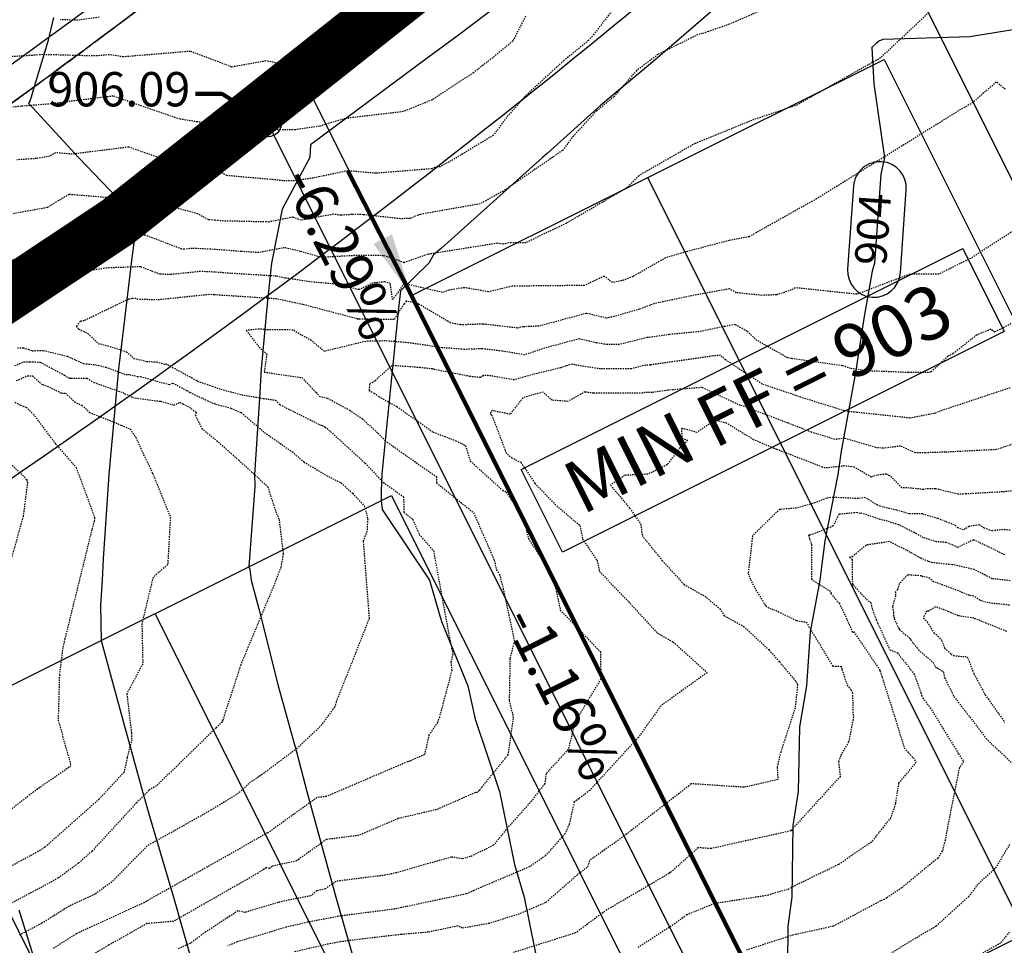
# Model space of a CAD drawing. Units: feet. Extents: x 2038953 to 2042521, y 13707829 to 13710173.
# Drawn here: x 2040155 to 2040248, y 13709217 to 13709305 of the extents above; entities that cross this region are included whole.
import ezdxf

# ---------------------------------------------------------------- set-up
doc = ezdxf.new("R2010")
doc.units = ezdxf.units.FT
doc.header["$MEASUREMENT"] = 0
for name, pattern in [('HIDDEN2', [0.1875, 0.125, -0.0625]), ('MP1383100$0$CENTER4', [0.5625, 0.375, -0.0625, 0.0625, -0.0625]), ('MP1383100$0$DASHED2', [0.375, 0.25, -0.125]), ('MP1383100$0$HIDDEN2', [0.1875, 0.125, -0.0625]), ('MP1383100$0$PHANTOM2', [1.25, 0.625, -0.125, 0.125, -0.125, 0.125, -0.125])]:
    doc.linetypes.add(name, pattern=pattern)
for name, color, linetype in [('C-ANNO-LEGEND', 51, 'Continuous'), ('CE-TOPO-ANNO-SPOT', 21, 'Continuous'), ('CE-TOPO-MAJR', 37, 'HIDDEN2'), ('CE-TOPO-MINR', 39, 'HIDDEN2'), ('CP-TOPO-ANNO-CONT', 51, 'Continuous'), ('CP-TOPO-ANNO-SLOP', 51, 'Continuous'), ('CP-TOPO-MAJR', 3, 'Continuous'), ('CP-TOPO-MINR', 2, 'Continuous'), ('MP1383100$0$CF-PROP-LOT-LINE-ENTRADA', 1, 'Continuous'), ('MP1383100$0$CF-PROP-PHASE-PULTE', 240, 'MP1383100$0$PHANTOM2'), ('MP1383100$0$CF-ROAD-CURB FACE', 2, 'Continuous'), ('MP1383100$0$CP-BNDY-LINE-U1A', 4, 'MP1383100$0$PHANTOM2'), ('MP1383100$0$CP-BNDY-LINE-U3B', 4, 'MP1383100$0$PHANTOM2'), ('MP1383100$0$CP-ESMT-UTIL U3B', 252, 'MP1383100$0$HIDDEN2'), ('MP1383100$0$CP-ESMT-UTIL U9A', 2, 'MP1383100$0$HIDDEN2'), ('MP1383100$0$CP-PROP-LOT LINE U3B', 1, 'Continuous'), ('MP1383100$0$CP-PVMT MARK', 254, 'Continuous'), ('MP1383100$0$CP-ROAD-CNTR-STEVENS CIR', 1, 'MP1383100$0$CENTER4'), ('MP1383100$0$CP-ROAD-ROW-STEVENS CIR', 3, 'Continuous'), ('MP1383100$0$CP-SIDEWALK', 251, 'Continuous')]:
    doc.layers.add(name, color=color, linetype=linetype)
doc.layers.add('C-ANNO-NPLT', color=202, linetype='Continuous', plot=False)
doc.layers.add('MP1383100$0$CP-PROP-LOT PAD 50 U3B', color=242, linetype='Continuous', plot=False)
doc.layers.add('MP1383100$0$CP-HOUS-PAD', color=150, linetype='Continuous', transparency=0.5)
doc.styles.add('A_PD-DIMS', font='simplex.shx')
doc.styles.add('PD-BOLD', font='sanss___.ttf')
doc.styles.add('SIMPLEX', font='simplex.shx')
doc.dimstyles.new('pd_anot_PD-080', dxfattribs={"dimtxt": 0.08, "dimasz": 0.1, "dimexe": 0.08, "dimexo": 0.08, "dimgap": 0.02, "dimtad": 0, "dimtih": 1, "dimtoh": 1, "dimrnd": 0.01, "dimzin": 0, "dimdsep": 46, "dimtxsty": 'A_PD-DIMS', "dimcen": 0.08, "dimclrt": 256, "dimaunit": 1, "dimadec": 4, "dimazin": 0, "dimtfac": 1, "dimtofl": 0, "dimtmove": 0, "dimatfit": 3, "dimfxl": 1, "dimtolj": 1, "dimtzin": 0, "dimarcsym": 0})

# ---------------------------------------------------------------- blocks, each defined once
blk = doc.blocks.new('*U20')
blk.add_lwpolyline([(-82.428, -15.184), (-76.407, 34.452), (3.011, 24.818), (-3.011, -24.818)], close=True)
at = {"layer": 'Defpoints', "color": 251}
blk.add_lwpolyline([(0, 0), (-79.418, 9.634)], dxfattribs=at)

msp = doc.modelspace()

# ---------------------------------------------------------------- linework, layer by layer
at = {"layer": 'C-ANNO-NPLT'}
msp.add_lwpolyline([(2040182.302, 13709298.775), (2040242.039, 13709179.246)], dxfattribs=at)
at = {"layer": 'C-ANNO-NPLT', "color": 202, "linetype": 'Continuous', "lineweight": -3}
msp.add_circle((2040178.821, 13709294.858, 906.088), 1.25, dxfattribs=at)
at = {"layer": 'CE-TOPO-MAJR', "color": 37, "linetype": 'HIDDEN2', "lineweight": -3}
for points, elevation in [([(2040215.467, 13709310.825), (2040209.657, 13709303.299), (2040209.159, 13709302.722), (2040206.804, 13709300.806), (2040203.174, 13709297.462), (2040201.383, 13709295.419), (2040200.161, 13709293.749), (2040196.504, 13709291.535), (2040195.118, 13709290.769), (2040194.602, 13709290.678), (2040194.333, 13709290.57), (2040189.022, 13709290.141), (2040186.364, 13709290.38), (2040183.097, 13709289.692), (2040181.31, 13709289.437), (2040180.216, 13709289.432), (2040179.26, 13709289.541), (2040174.915, 13709289.925), (2040174.255, 13709290.245), (2040171.707, 13709290.668), (2040168.925, 13709291.472), (2040165.629, 13709292.617), (2040160.283, 13709291.957), (2040158.697, 13709292.089), (2040158.152, 13709291.758), (2040156.896, 13709291.536), (2040155.033, 13709291.416)], 905), ([(2040251.138, 13709276.912), (2040247.579, 13709275.108), (2040247.203, 13709275.382), (2040245.881, 13709274.832), (2040243.636, 13709273.066), (2040243.149, 13709272.823), (2040241.543, 13709271.309), (2040239.431, 13709271.287), (2040235.443, 13709271.452), (2040233.972, 13709271.671), (2040233.172, 13709271.929), (2040228.333, 13709272.618), (2040228.009, 13709272.674), (2040225.073, 13709274.329), (2040224.152, 13709275.204), (2040223.01, 13709275.835), (2040222.045, 13709275.659), (2040219.608, 13709275.147), (2040216.802, 13709274.884), (2040214.827, 13709274.6), (2040214.683, 13709274.598), (2040212.085, 13709273.938), (2040210.906, 13709273.932), (2040209.929, 13709274.085), (2040208.275, 13709274.478), (2040205.003, 13709273.597), (2040203.104, 13709272.958), (2040200.981, 13709273.314), (2040199.053, 13709273.534), (2040197.379, 13709273.475), (2040195.296, 13709273.636), (2040192.135, 13709274.098), (2040191.677, 13709274.146), (2040189.905, 13709274.278), (2040188.067, 13709274.238), (2040184.152, 13709273.291), (2040182.915, 13709274.305), (2040181.183, 13709275.297), (2040180.442, 13709275.333), (2040178.672, 13709275.329), (2040177.962, 13709275.405), (2040176.753, 13709275.27), (2040177.97, 13709273.688), (2040178.694, 13709273.038), (2040178.455, 13709271.331), (2040182.035, 13709270.801), (2040183.364, 13709269.398), (2040183.666, 13709269.057), (2040184.481, 13709268.844), (2040186.535, 13709267.727), (2040187.747, 13709266.899), (2040189.21, 13709265.566), (2040189.9, 13709264.828), (2040194.755, 13709261.418), (2040194.771, 13709260.844), (2040198.272, 13709258.019), (2040200.218, 13709253.532), (2040200.441, 13709252.617), (2040200.718, 13709252.189), (2040201.075, 13709250.803), (2040202.134, 13709245.876), (2040201.714, 13709244.231), (2040201.644, 13709240.25), (2040201.842, 13709239.355), (2040201.977, 13709238.953), (2040202.008, 13709238.543), (2040201.522, 13709235.103), (2040199.071, 13709232.078), (2040198.884, 13709231.836), (2040198.792, 13709231.732), (2040198.651, 13709231.556), (2040198.443, 13709231.543), (2040194.76, 13709229.919), (2040191.145, 13709229.083), (2040187.412, 13709227.485), (2040184.341, 13709227.098), (2040181.524, 13709225.073), (2040179.217, 13709224.573), (2040178.962, 13709224.362), (2040178.665, 13709224.433), (2040177.871, 13709223.915), (2040169.884, 13709219.353), (2040167.356, 13709219.135), (2040163.734, 13709217.09), (2040161.543, 13709215.797)], 900), ([(2040154.847, 13709268.49), (2040155.38, 13709268.201), (2040155.924, 13709268.002), (2040156.587, 13709267.366), (2040158.706, 13709264.556), (2040160.653, 13709262.297), (2040162.408, 13709257.562), (2040162.364, 13709257.216), (2040162.145, 13709256.44), (2040159.587, 13709246.073), (2040159.393, 13709245.243), (2040159.07, 13709242.699), (2040158.955, 13709238.401), (2040160.167, 13709234.058), (2040156.621, 13709231.603), (2040153.073, 13709228.829)], 905), ([(2040248.534, 13709254.037), (2040245.723, 13709255.408), (2040245.576, 13709255.444), (2040244.092, 13709254.741), (2040243.007, 13709255.21), (2040242.094, 13709255.266), (2040240.836, 13709255.658), (2040239.966, 13709256.137), (2040238.507, 13709256.886), (2040237.221, 13709257.272), (2040236.763, 13709257.377), (2040234.988, 13709257.983), (2040234.846, 13709257.941), (2040234.561, 13709258.032), (2040232.813, 13709257.867), (2040232.313, 13709256.769), (2040230.407, 13709255.99), (2040230.087, 13709255.9), (2040229.955, 13709255.89), (2040230.073, 13709255.524), (2040230.259, 13709254.98), (2040230.252, 13709251.725), (2040231.94, 13709250.647), (2040232.081, 13709250.516), (2040232.082, 13709250.364), (2040232.502, 13709249.859), (2040232.868, 13709249.467), (2040233.062, 13709249.071), (2040233.439, 13709248.283), (2040234.113, 13709246.761), (2040234.254, 13709246.757), (2040236.707, 13709243.137), (2040236.703, 13709243.05), (2040236.746, 13709243.037), (2040236.93, 13709242.464), (2040238.091, 13709238.795), (2040239.021, 13709235.764), (2040239.444, 13709235.296), (2040239.867, 13709234.827), (2040240.155, 13709234.413), (2040238.494, 13709232.419), (2040238.178, 13709230.466), (2040237.748, 13709229.165), (2040235.916, 13709226.84), (2040232.795, 13709224.72), (2040228.732, 13709222.752), (2040227.96, 13709222.338), (2040227.291, 13709222.19), (2040226.145, 13709221.82), (2040221.032, 13709221.021), (2040218.456, 13709219.966), (2040217.343, 13709219.155), (2040213.835, 13709216.871)], 895)]:
    msp.add_lwpolyline(points, dxfattribs=dict(at, elevation=elevation))
at = {"layer": 'CE-TOPO-MINR', "color": 39, "linetype": 'HIDDEN2', "lineweight": -3}
for points, elevation in [([(2040190.637, 13709308.818), (2040186.369, 13709304.34), (2040183.259, 13709301.661), (2040181.74, 13709300.198), (2040178.615, 13709300.772), (2040175.381, 13709300.2), (2040171.47, 13709301.684), (2040165.149, 13709301.159), (2040163.798, 13709301.36), (2040162.417, 13709301.243), (2040157.492, 13709301.376), (2040156.488, 13709301.299), (2040153.77, 13709301.132)], 907), ([(2040229.751, 13709307.395), (2040222.485, 13709304.251), (2040220.51, 13709303.559), (2040219.913, 13709303.359), (2040219.487, 13709303.254), (2040215.719, 13709301.389), (2040213.692, 13709299.863), (2040211.571, 13709297.403), (2040209.899, 13709296.044), (2040207.717, 13709293.667), (2040206.687, 13709292.294), (2040201.056, 13709288.45), (2040198.894, 13709287.255), (2040193.219, 13709286.255), (2040192.239, 13709285.862), (2040191.336, 13709285.842), (2040187.816, 13709286.227), (2040186.754, 13709286.239), (2040185.716, 13709286.179), (2040185.006, 13709286.266), (2040181.941, 13709285.706), (2040181.172, 13709285.988), (2040178.882, 13709285.532), (2040174.59, 13709285.628), (2040173.801, 13709285.698), (2040173.193, 13709285.745), (2040172.16, 13709286.304), (2040169.841, 13709286.95), (2040167.795, 13709287.541), (2040167.094, 13709287.785), (2040165.958, 13709287.644), (2040159.965, 13709288.142), (2040157.907, 13709286.89), (2040154.229, 13709286.24)], 904), ([(2040243.005, 13709306.906), (2040236.779, 13709301.064), (2040228.863, 13709296.605), (2040227.151, 13709296.004), (2040224.6, 13709295.15), (2040221.202, 13709293.754), (2040219.242, 13709292.971), (2040213.894, 13709289.908), (2040212.785, 13709288.77), (2040207.039, 13709285.405), (2040203.221, 13709283.575), (2040201.601, 13709283.559), (2040201.071, 13709283.433), (2040200.529, 13709283.526), (2040193.919, 13709282.468), (2040191.689, 13709281.683), (2040190.746, 13709282.027), (2040190.13, 13709282.23), (2040189.753, 13709282.346), (2040187.251, 13709282.373), (2040184.18, 13709282.198), (2040183.536, 13709282.276), (2040181.88, 13709282.756), (2040180.368, 13709283.101), (2040177.96, 13709282.639), (2040176.307, 13709282.739), (2040173.839, 13709282.931), (2040171.625, 13709283.037), (2040170.912, 13709282.963), (2040170.648, 13709282.971), (2040167.178, 13709284.29), (2040162.099, 13709284.123), (2040161.233, 13709284.195), (2040160.498, 13709283.748), (2040158.083, 13709282.527), (2040157.777, 13709282.809), (2040153.405, 13709281.56)], 903), ([(2040203.18, 13709304.997), (2040201.981, 13709302.648), (2040200.08, 13709301.085), (2040198.257, 13709299.663), (2040194.34, 13709297.088), (2040191.614, 13709295.978), (2040186.148, 13709295.334), (2040183.704, 13709294.598), (2040181.392, 13709294.268), (2040179.027, 13709294.257), (2040177.825, 13709294.512), (2040177.216, 13709294.694), (2040175.74, 13709294.541), (2040172.153, 13709295), (2040170.499, 13709295.275), (2040170.055, 13709295.403), (2040164.163, 13709297.448), (2040163.666, 13709297.387), (2040158.069, 13709296.696), (2040155.462, 13709296.485), (2040153.552, 13709296.317)], 906), ([(2040162.826, 13709304.903), (2040160.812, 13709304.625), (2040159.191, 13709304.681)], 908), ([(2040248.599, 13709298.106), (2040247.743, 13709298.769), (2040246.046, 13709297.322), (2040245.532, 13709296.84), (2040244.555, 13709296.29), (2040230.731, 13709287.723), (2040226.992, 13709285.637), (2040224.354, 13709284.138), (2040222.461, 13709283.786), (2040218.383, 13709282.708), (2040216.43, 13709282.144), (2040213.365, 13709280.373), (2040212.457, 13709280.027), (2040212.299, 13709279.982), (2040211.417, 13709279.8), (2040210.62, 13709280.412), (2040208.773, 13709279.527), (2040201.925, 13709279.458), (2040199.687, 13709278.927), (2040197.397, 13709279.318), (2040195.951, 13709279.087), (2040195.321, 13709278.865), (2040191.691, 13709279.701), (2040190.61, 13709278.184), (2040190.393, 13709279.715), (2040189.878, 13709279.872), (2040188.735, 13709279.754), (2040187.412, 13709279.132), (2040185.25, 13709279.659), (2040182.998, 13709279.848), (2040180.397, 13709280.234), (2040179.621, 13709280.401), (2040178.418, 13709280.48), (2040175.3, 13709280.67), (2040173.789, 13709280.787), (2040172.433, 13709280.852), (2040169.626, 13709280.56), (2040168.583, 13709280.593), (2040166.749, 13709281.29), (2040163.548, 13709281.185), (2040160.167, 13709280.664), (2040159.929, 13709280.549), (2040159.742, 13709280.519), (2040159.258, 13709280.72), (2040158.843, 13709280.715), (2040158.703, 13709280.697), (2040158.002, 13709280.504), (2040157.729, 13709280.345), (2040156.945, 13709279.864), (2040156.3, 13709278.921), (2040155.218, 13709277.889)], 902), ([(2040250.621, 13709285.523), (2040245.316, 13709282.09), (2040242.301, 13709280.604), (2040239.549, 13709280.59), (2040234.537, 13709278.695), (2040228.698, 13709279.312), (2040228.541, 13709279.17), (2040226.944, 13709278.637), (2040225.55, 13709278.592), (2040223.13, 13709278.836), (2040222.469, 13709279.201), (2040218.897, 13709278.548), (2040215.387, 13709277.811), (2040213.979, 13709277.276), (2040211.573, 13709276.587), (2040210.855, 13709276.438), (2040208.961, 13709276.888), (2040204.456, 13709275.676), (2040202.956, 13709275.615), (2040202.424, 13709275.5), (2040199.159, 13709275.873), (2040197.023, 13709275.798), (2040196.083, 13709275.987), (2040193.049, 13709277.784), (2040191.893, 13709278.05), (2040191.675, 13709277.743), (2040190.729, 13709276.296), (2040187.409, 13709276.35), (2040187.337, 13709276.349), (2040187.299, 13709276.34), (2040187.267, 13709276.365), (2040182.104, 13709277.724), (2040181.391, 13709277.879), (2040179.648, 13709278.252), (2040175.438, 13709278.531), (2040174.294, 13709278.6), (2040173.739, 13709278.643), (2040173.241, 13709278.667), (2040168.339, 13709278.157), (2040166.518, 13709278.215), (2040166.321, 13709278.29), (2040165.978, 13709278.279), (2040165.616, 13709278.223), (2040161.412, 13709276.193), (2040161.039, 13709276.134), (2040160.653, 13709275.649), (2040160.915, 13709275.378), (2040161.773, 13709274.984), (2040162.746, 13709274.045), (2040163.404, 13709273.89), (2040165.431, 13709273.261), (2040166.109, 13709272.608), (2040166.352, 13709272.59), (2040167.311, 13709272.344), (2040168.263, 13709272.298), (2040169.056, 13709272.078), (2040169.15, 13709272.122), (2040171.564, 13709270.813), (2040172.118, 13709270.505), (2040172.384, 13709270.379), (2040173.539, 13709270.009), (2040174.148, 13709269.776), (2040176.293, 13709269.188), (2040178.362, 13709268.842), (2040179.535, 13709268.669), (2040179.927, 13709268.254), (2040183.726, 13709266.352), (2040183.884, 13709266.311), (2040184.211, 13709266.133), (2040184.405, 13709266.001), (2040188.019, 13709262.707), (2040189.724, 13709260.884), (2040191.637, 13709259.541), (2040191.679, 13709258.07), (2040192.507, 13709257.401), (2040193.133, 13709255.957), (2040194.471, 13709254.433), (2040196.045, 13709245.874), (2040196.312, 13709244.631), (2040196.124, 13709243.893), (2040196.206, 13709243.103), (2040195.044, 13709238.691), (2040194.846, 13709238.184), (2040194.047, 13709236.99), (2040193.629, 13709235.139), (2040192.325, 13709234.558), (2040192.164, 13709234.487), (2040192.025, 13709234.455), (2040184.362, 13709231.174), (2040183.438, 13709231.057), (2040178.804, 13709227.727), (2040178.753, 13709227.716), (2040171.03, 13709223.347), (2040167.172, 13709221.183), (2040167.139, 13709221.149), (2040167.123, 13709221.138), (2040160.696, 13709218.182), (2040158.433, 13709216.754)], 901), ([(2040155.091, 13709273.627), (2040155.664, 13709273.635), (2040156.129, 13709273.49), (2040156.505, 13709273.351), (2040157.534, 13709273.386), (2040159.822, 13709272.836), (2040161.377, 13709272.131), (2040162.526, 13709272.026), (2040163.459, 13709271.795), (2040165.381, 13709271.093), (2040165.703, 13709271.109), (2040166.445, 13709270.919), (2040166.758, 13709270.903), (2040169.485, 13709270.145), (2040169.807, 13709270.297), (2040171.134, 13709269.577), (2040171.439, 13709269.408), (2040173.481, 13709268.441), (2040173.748, 13709268.356), (2040173.888, 13709268.302), (2040175.295, 13709267.916), (2040176.282, 13709267.494), (2040178.47, 13709265.629), (2040181.119, 13709263.77), (2040182.224, 13709262.817), (2040184.355, 13709261.548), (2040185.74, 13709260.839), (2040186.827, 13709259.848), (2040187.919, 13709258.681), (2040188.253, 13709257.433), (2040188.175, 13709256.274), (2040187.823, 13709255.316), (2040188.387, 13709248.039), (2040186.894, 13709244.211), (2040185.258, 13709240.121), (2040185.101, 13709239.605), (2040183.747, 13709237.781), (2040181.532, 13709235.706), (2040178.281, 13709233.268), (2040176.993, 13709232.403), (2040176.033, 13709231.469), (2040173.457, 13709229.896), (2040167.362, 13709226.478), (2040164.026, 13709223.078), (2040162.425, 13709221.916), (2040159.991, 13709220.796), (2040157.384, 13709219.151), (2040155.205, 13709218.003)], 902), ([(2040249.066, 13709269.848), (2040242.253, 13709267.579), (2040241.99, 13709267.454), (2040241.853, 13709267.413), (2040239.56, 13709266.979), (2040234.543, 13709267.516), (2040233.787, 13709267.582), (2040233.469, 13709267.676), (2040233.371, 13709267.665), (2040229.232, 13709268.945), (2040229.066, 13709269.01), (2040228.77, 13709269.121), (2040225.587, 13709270.182), (2040222.12, 13709272.478), (2040221.652, 13709272.921), (2040220.926, 13709272.853), (2040215, 13709272.001), (2040214.57, 13709271.994), (2040213.18, 13709271.641), (2040210.268, 13709271.626), (2040207.854, 13709272.005), (2040207.59, 13709272.068), (2040207.068, 13709271.927), (2040206.512, 13709271.74), (2040203.425, 13709270.984), (2040202.129, 13709270.588), (2040199.684, 13709271.009), (2040199.195, 13709270.998), (2040198.937, 13709270.814), (2040197.91, 13709270.92), (2040194.53, 13709271.573), (2040194.433, 13709271.603), (2040194.392, 13709271.629), (2040193.217, 13709271.754), (2040190.535, 13709271.954), (2040188.943, 13709270.503), (2040188.43, 13709270.19), (2040188.372, 13709269.585), (2040188.858, 13709269.321), (2040189.311, 13709269.011), (2040191.008, 13709268.07), (2040194.435, 13709265.66), (2040196.603, 13709264.834), (2040197.359, 13709264.461), (2040197.5, 13709264.364), (2040197.571, 13709264.176), (2040197.958, 13709262.911), (2040201.023, 13709260.147), (2040201.361, 13709259.977), (2040202.971, 13709257.566), (2040203.454, 13709255.592), (2040204.359, 13709254.191), (2040205.766, 13709252.124), (2040206.474, 13709248.808), (2040210.273, 13709244.869), (2040210.313, 13709242.29), (2040207.89, 13709238.24), (2040207.222, 13709235.623), (2040205.139, 13709233.34), (2040205.009, 13709232.385), (2040203.741, 13709230.737), (2040201.342, 13709228.025), (2040200.16, 13709226.549), (2040197.984, 13709225.48), (2040197.182, 13709225.271), (2040196.17, 13709225.438), (2040191.016, 13709223.954), (2040190.364, 13709223.821), (2040189.929, 13709223.728), (2040185.244, 13709223.138), (2040184.244, 13709222.42), (2040183.425, 13709222.242), (2040182.837, 13709221.753), (2040180.611, 13709221.336), (2040179.799, 13709221.147), (2040176.631, 13709220.193), (2040175.973, 13709220.352), (2040172.905, 13709218.347), (2040171.474, 13709217.277), (2040170.264, 13709216.721)], 899), ([(2040154.858, 13709271.941), (2040155.71, 13709272.307), (2040156.281, 13709272.307), (2040157.26, 13709272.272), (2040157.865, 13709271.941), (2040159.555, 13709271.035), (2040159.919, 13709270.81), (2040160.035, 13709270.752), (2040160.113, 13709270.75), (2040160.186, 13709270.764), (2040161.691, 13709270.741), (2040162.335, 13709270.347), (2040165.096, 13709269.394), (2040165.239, 13709269.268), (2040165.65, 13709269.138), (2040166.033, 13709268.919), (2040167.811, 13709268.667), (2040168.642, 13709268.566), (2040169.914, 13709268.212), (2040170.465, 13709268.472), (2040170.705, 13709268.342), (2040170.759, 13709268.311), (2040171.375, 13709268.02), (2040172.042, 13709267.493), (2040171.925, 13709267.258), (2040172.539, 13709266.007), (2040173.959, 13709264.84), (2040176.048, 13709262.997), (2040177.253, 13709261.904), (2040178.775, 13709260.493), (2040179.613, 13709257.962), (2040179.86, 13709257.383), (2040180.255, 13709254.109), (2040180.026, 13709252.866), (2040179.462, 13709251.375), (2040176.231, 13709243.623), (2040174.532, 13709238.402), (2040174.483, 13709238.261), (2040174.485, 13709238.212), (2040173.888, 13709237.65), (2040168.269, 13709232.186), (2040168.056, 13709232.056), (2040167.553, 13709231.773), (2040166.364, 13709230.561), (2040162.165, 13709225.997), (2040160.879, 13709224.858), (2040158.975, 13709223.459), (2040157.227, 13709222.499), (2040152.718, 13709220.124)], 903), ([(2040154.994, 13709270.524), (2040156.04, 13709270.974), (2040156.522, 13709270.964), (2040157.363, 13709270.219), (2040157.502, 13709270.144), (2040158.121, 13709269.917), (2040159.248, 13709269.35), (2040159.661, 13709269.341), (2040160.501, 13709268.524), (2040161.213, 13709268.184), (2040161.913, 13709267.514), (2040164.205, 13709266.608), (2040164.93, 13709266.303), (2040165.777, 13709265.943), (2040166.301, 13709265.166), (2040167.044, 13709263.506), (2040167.893, 13709261.763), (2040169.577, 13709257.588), (2040169.322, 13709253.106), (2040167.936, 13709251.922), (2040166.879, 13709247.551), (2040166.959, 13709243.736), (2040165.453, 13709240.891), (2040165.892, 13709237.167), (2040165.917, 13709236.54), (2040165.477, 13709234.864), (2040165.44, 13709234.627), (2040165.188, 13709233.475), (2040162.846, 13709230.929), (2040157.664, 13709226.337), (2040157.475, 13709226.199), (2040151.245, 13709222.779)], 904), ([(2040249.929, 13709264.717), (2040247.763, 13709263.995), (2040242.915, 13709263.75), (2040241.044, 13709263.696), (2040240.083, 13709263.678), (2040238.667, 13709264.33), (2040237.063, 13709264.117), (2040236.344, 13709264.18), (2040233.378, 13709265.055), (2040232.464, 13709264.957), (2040230.259, 13709265.639), (2040228.01, 13709266.512), (2040224.815, 13709267.709), (2040224.609, 13709267.797), (2040224.336, 13709267.963), (2040223.504, 13709268.181), (2040219.89, 13709269.87), (2040216.654, 13709269.615), (2040215.173, 13709269.402), (2040214.457, 13709269.391), (2040214.276, 13709269.345), (2040209.63, 13709269.32), (2040208.803, 13709269.45), (2040207.194, 13709268.56), (2040205.718, 13709268.664), (2040204.841, 13709269.424), (2040204.003, 13709269.218), (2040202.935, 13709268.892), (2040201.723, 13709267.339), (2040200.277, 13709267.628), (2040200.031, 13709267.688), (2040199.881, 13709267.525), (2040199.872, 13709267.35), (2040199.995, 13709267.265), (2040201.248, 13709263.94), (2040201.315, 13709263.72), (2040201.847, 13709263.24), (2040202.74, 13709262.793), (2040204.074, 13709260.794), (2040205.97, 13709258.823), (2040208.329, 13709256.814), (2040208.587, 13709255.528), (2040209.952, 13709253.522), (2040210.179, 13709252.462), (2040212.95, 13709249.588), (2040215.647, 13709246.642), (2040217.156, 13709245.787), (2040220.372, 13709242.895), (2040215.984, 13709239.739), (2040213.871, 13709236.765), (2040209.257, 13709231.749), (2040208.247, 13709230.967), (2040207.792, 13709230.643), (2040207.313, 13709228.521), (2040206.93, 13709227.655), (2040205.086, 13709225.571), (2040203.572, 13709224.515), (2040198.291, 13709222.272), (2040197.697, 13709221.98), (2040197.565, 13709221.946), (2040191.931, 13709220.751), (2040191.436, 13709220.65), (2040190.822, 13709220.519), (2040185.708, 13709219.86), (2040182.567, 13709219.271), (2040180.545, 13709218.799), (2040175.87, 13709217.392), (2040175.004, 13709217.033)], 898), ([(2040249.851, 13709260.146), (2040248.322, 13709259.992), (2040244.874, 13709259.797), (2040244.098, 13709259.779), (2040241.985, 13709260.294), (2040241.106, 13709260.268), (2040240.844, 13709260.221), (2040239.507, 13709260.358), (2040238.799, 13709260.392), (2040237.66, 13709261.52), (2040237.317, 13709261.678), (2040236.463, 13709261.584), (2040235.902, 13709261.388), (2040234.281, 13709262.345), (2040233.324, 13709262.457), (2040233.195, 13709262.422), (2040232.877, 13709262.391), (2040231.557, 13709262.249), (2040231.286, 13709262.333), (2040226.955, 13709264.015), (2040226.691, 13709264.114), (2040224.765, 13709264.935), (2040222.221, 13709266.486), (2040221.117, 13709266.776), (2040219.413, 13709265.624), (2040217.936, 13709266.016), (2040217.99, 13709265.094), (2040218.534, 13709264.873), (2040217.797, 13709264.159), (2040216.575, 13709262.544), (2040214.763, 13709261.667), (2040212.564, 13709261.56), (2040211.234, 13709260.627), (2040213.04, 13709258.455), (2040214.1, 13709256.944), (2040214.218, 13709255.854), (2040216.131, 13709253.487), (2040218.185, 13709251.242), (2040220.152, 13709250.128), (2040221.583, 13709248.942), (2040221.99, 13709248.278), (2040223.827, 13709247.262), (2040226.233, 13709245.037), (2040227.226, 13709243.9), (2040228.737, 13709242.104), (2040228.933, 13709241.758), (2040228.699, 13709239.541), (2040227.336, 13709235.375), (2040227.004, 13709233.956), (2040227.064, 13709232.772), (2040225.55, 13709232.414), (2040223.856, 13709232.038), (2040218.866, 13709232.374), (2040218.632, 13709232.166), (2040212.541, 13709227.449), (2040209.242, 13709225.101), (2040209.18, 13709224.824), (2040209.02, 13709224.464), (2040208.093, 13709223.748), (2040205.071, 13709221.109), (2040202.59, 13709220.051), (2040199.767, 13709219.161), (2040197.21, 13709218.703), (2040196.784, 13709218.917), (2040194.001, 13709218.327), (2040191.435, 13709218.11), (2040187.778, 13709217.69), (2040185.638, 13709217.415), (2040184.524, 13709217.206), (2040181.29, 13709216.452)], 897), ([(2040152.021, 13709265.028), (2040155.737, 13709261.417), (2040155.912, 13709261.185), (2040155.987, 13709261.098), (2040156.054, 13709260.916), (2040155.643, 13709257.679), (2040153.79, 13709251.116)], 906), ([(2040249.056, 13709256.37), (2040248.37, 13709256.419), (2040247.905, 13709256.375), (2040247.331, 13709256.3), (2040246.612, 13709256.558), (2040246.128, 13709256.866), (2040245.155, 13709256.723), (2040244.792, 13709256.489), (2040244.595, 13709256.395), (2040244.104, 13709256.607), (2040243.757, 13709256.867), (2040242.193, 13709257.469), (2040240.758, 13709257.906), (2040239.499, 13709257.901), (2040238.313, 13709258.256), (2040237.024, 13709258.552), (2040236.512, 13709258.727), (2040235.313, 13709259.46), (2040234.679, 13709259.36), (2040232.317, 13709259.472), (2040231.677, 13709259.403), (2040230.575, 13709258.949), (2040228.832, 13709258.457), (2040227.34, 13709258.337), (2040227.256, 13709258.351), (2040226.936, 13709258.055), (2040224.67, 13709255.825), (2040224.259, 13709252.26), (2040224.468, 13709251.695), (2040224.994, 13709250.704), (2040225.917, 13709249.197), (2040226.267, 13709249.004), (2040226.885, 13709248.759), (2040228.839, 13709247.829), (2040229.74, 13709247.665), (2040232.241, 13709243.543), (2040232.259, 13709243.503), (2040233.012, 13709243.484), (2040233.129, 13709243.311), (2040233.124, 13709243.201), (2040233.621, 13709241.705), (2040233.959, 13709241.283), (2040234.126, 13709240.992), (2040234.179, 13709238.97), (2040234.216, 13709238.719), (2040234.182, 13709238.463), (2040233.758, 13709236.327), (2040232.986, 13709235.004), (2040232.813, 13709234.452), (2040232.97, 13709233.07), (2040228.374, 13709228.015), (2040228.317, 13709227.92), (2040228.275, 13709227.91), (2040220.738, 13709226.236), (2040219.528, 13709226.318), (2040216.954, 13709224.023), (2040216.834, 13709223.93), (2040216.749, 13709223.869), (2040210.885, 13709220.44), (2040207.907, 13709218.258), (2040206.873, 13709217.922), (2040204.27, 13709217.105), (2040201.987, 13709216.386)], 896), ([(2040249.059, 13709251.587), (2040247.327, 13709251.776), (2040246.717, 13709252.113), (2040245.641, 13709252.638), (2040243.647, 13709253.113), (2040243.59, 13709253.086), (2040243.548, 13709253.104), (2040243.3, 13709253.119), (2040241.649, 13709253.303), (2040241.321, 13709253.409), (2040240.592, 13709253.719), (2040239.237, 13709254.466), (2040237.644, 13709255.284), (2040235.475, 13709254.969), (2040235.444, 13709254.96), (2040235.416, 13709254.969), (2040235.411, 13709254.946), (2040234.092, 13709253.842), (2040233.86, 13709253.82), (2040234.099, 13709253.597), (2040234.117, 13709251.273), (2040234.229, 13709251.139), (2040235.297, 13709249.992), (2040235.863, 13709249.487), (2040236.015, 13709248.852), (2040236.366, 13709247.904), (2040236.52, 13709247.558), (2040237.659, 13709245.055), (2040238.378, 13709244.769), (2040239.95, 13709242.783), (2040240.607, 13709240.998), (2040240.658, 13709240.731), (2040240.782, 13709240.484), (2040241.485, 13709239.573), (2040244.162, 13709235.214), (2040244.637, 13709234.488), (2040244.242, 13709233.909), (2040243.108, 13709228.205), (2040242.898, 13709227.018), (2040242.632, 13709226.007), (2040242.194, 13709225.324), (2040238.789, 13709222.533), (2040237.351, 13709221.556), (2040236.791, 13709221.285), (2040232.343, 13709218.899), (2040228.488, 13709218.048), (2040224.035, 13709216.61)], 894), ([(2040248.977, 13709249.274), (2040246.975, 13709249.492), (2040246.175, 13709249.733), (2040245.593, 13709250.127), (2040245.192, 13709250.19), (2040244.362, 13709250.54), (2040242.052, 13709251.418), (2040241.807, 13709251.492), (2040241.437, 13709251.844), (2040240.824, 13709251.969), (2040240.732, 13709251.998), (2040240.644, 13709252.036), (2040239.346, 13709252.15), (2040238.533, 13709251.281), (2040238.398, 13709250.748), (2040238.21, 13709250.543), (2040238.186, 13709250.137), (2040237.92, 13709249.118), (2040238.012, 13709248.605), (2040238.012, 13709248.235), (2040238.036, 13709248.132), (2040238.087, 13709247.995), (2040238.442, 13709247.199), (2040238.502, 13709247.06), (2040238.583, 13709246.945), (2040239.127, 13709246.508), (2040239.565, 13709246.143), (2040239.64, 13709245.996), (2040240.378, 13709245.046), (2040241.746, 13709243.873), (2040241.959, 13709243.446), (2040242.731, 13709242.968), (2040242.835, 13709242.425), (2040243.729, 13709240.633), (2040246.338, 13709237.252), (2040246.769, 13709236.643), (2040249.953, 13709233.661)], 893), ([(2040248.727, 13709246.791), (2040245.6, 13709248.04), (2040244.146, 13709248.27), (2040243.251, 13709248.647), (2040241.991, 13709249.121), (2040241.321, 13709248.691), (2040241.136, 13709248.709), (2040240.917, 13709248.293), (2040240.858, 13709248.048), (2040241.204, 13709247.686), (2040241.809, 13709246.708), (2040241.843, 13709246.666), (2040242.201, 13709246.345), (2040242.556, 13709245.96), (2040242.845, 13709245.22), (2040243.464, 13709244.637), (2040243.675, 13709244.5), (2040244.996, 13709244.383), (2040245.622, 13709242.774), (2040246.405, 13709241.326), (2040246.676, 13709240.782), (2040246.956, 13709240.42), (2040248.551, 13709238.164)], 892), ([(2040249, 13709226.631), (2040247.632, 13709224.359), (2040245.981, 13709222.852), (2040245.132, 13709221.706), (2040242.048, 13709218.895), (2040239.346, 13709217.3), (2040237.013, 13709215.835)], 893), ([(2040248.977, 13709218.336), (2040248.139, 13709217.289), (2040246.371, 13709216.314)], 892)]:
    msp.add_lwpolyline(points, dxfattribs=dict(at, elevation=elevation))
at = {"layer": 'CP-TOPO-ANNO-CONT', "color": 51, "linetype": 'Continuous', "lineweight": -3}
msp.add_line((2040238.66, 13709280.729, 904), (2040239.218, 13709288.566, 904), dxfattribs=at)
for centre, start, end in [((2040236.725, 13709288.744, 904), 85.92683, 175.92683), ((2040236.725, 13709288.744, 904), 355.92683, 85.92683), ((2040236.167, 13709280.906, 904), 175.92683, 265.92683), ((2040236.167, 13709280.906, 904), 265.92683, 355.92683)]:
    msp.add_arc(centre, 2.5, start, end, dxfattribs=at)
at = {"layer": 'CP-TOPO-MAJR', "color": 3, "linetype": 'Continuous', "lineweight": -3, "elevation": 905, "flags": 128}
msp.add_lwpolyline([(2040221.121, 13709305.768), (2040216.337, 13709301.642), (2040215.247, 13709300.677), (2040210.314, 13709296.575), (2040205.247, 13709292.024), (2040205.033, 13709291.856), (2040204.785, 13709291.642), (2040195.247, 13709283.044), (2040194.466, 13709282.423), (2040194.041, 13709281.642), (2040191.341, 13709279.023), (2040191.174, 13709277.38), (2040189.589, 13709261.713), (2040189.512, 13709260.027), (2040189.523, 13709259.176), (2040189.622, 13709258.334), (2040194.09, 13709251.642), (2040195.247, 13709247.739), (2040197.711, 13709241.642), (2040198.413, 13709238.476), (2040200.725, 13709231.642), (2040202.147, 13709224.742), (2040203.068, 13709221.642), (2040205.053, 13709211.836)], dxfattribs=at)
at = {"layer": 'CP-TOPO-MINR', "color": 2, "linetype": 'Continuous', "lineweight": -3, "flags": 128}
for points, elevation in [([(2040205.247, 13709309.592), (2040196.724, 13709303.118), (2040193.994, 13709301.123), (2040182.831, 13709292.833), (2040182.776, 13709291.642), (2040180.143, 13709286.746), (2040179.155, 13709281.642), (2040178.775, 13709278.114), (2040178.166, 13709271.642), (2040178.018, 13709268.871), (2040177.548, 13709261.642), (2040177.577, 13709260.517), (2040177.014, 13709252.925), (2040177.091, 13709252.639), (2040177.232, 13709251.642), (2040177.959, 13709248.93), (2040179.782, 13709241.642), (2040181.51, 13709235.379), (2040182.491, 13709231.642), (2040185.244, 13709221.645), (2040185.245, 13709221.642), (2040185.247, 13709221.634), (2040188.108, 13709211.642)], 906), ([(2040158.505, 13709304.899), (2040157.974, 13709302.61), (2040156.543, 13709297.927), (2040156.412, 13709297.332), (2040156.245, 13709296.913), (2040156.154, 13709296.734), (2040156.169, 13709296.723), (2040156.563, 13709296.323), (2040160.884, 13709291.642), (2040165.284, 13709287.023), (2040166.478, 13709285.687), (2040166.457, 13709285.607), (2040166.23, 13709284.517), (2040165.849, 13709281.642), (2040165.794, 13709281.095), (2040165.247, 13709276.308), (2040164.663, 13709271.642), (2040163.866, 13709263.023), (2040163.756, 13709261.642), (2040163.218, 13709253.671), (2040163.125, 13709251.642), (2040162.964, 13709249.265), (2040163.038, 13709245.94), (2040163.07, 13709245.818), (2040164.189, 13709241.642), (2040165.247, 13709237.827), (2040166.933, 13709231.642), (2040167.591, 13709229.298), (2040169.867, 13709221.642), (2040171.697, 13709215.192)], 907), ([(2040252.62, 13709304.269), (2040245.247, 13709303.068), (2040236.997, 13709302.797), (2040236.637, 13709302.636), (2040236.367, 13709302.423), (2040236.027, 13709302.121), (2040235.965, 13709302.065), (2040235.965, 13709302.047), (2040236.162, 13709298.599), (2040237.145, 13709291.642), (2040236.819, 13709290.07), (2040236.219, 13709281.642), (2040236.001, 13709280.888), (2040235.247, 13709276.606), (2040234.579, 13709272.31), (2040234.493, 13709271.642), (2040233.052, 13709263.837), (2040232.735, 13709261.642), (2040231.527, 13709255.362), (2040231.046, 13709251.642), (2040230.126, 13709246.763), (2040229.778, 13709241.642), (2040229.129, 13709237.76), (2040228.977, 13709231.642), (2040228.482, 13709228.407), (2040228.394, 13709221.642), (2040228.001, 13709218.888), (2040227.937, 13709211.642)], 904), ([(2040155.247, 13709220.446), (2040157.99, 13709211.642), (2040159.103, 13709207.786), (2040160.971, 13709201.642), (2040163.231, 13709193.658), (2040163.83, 13709191.642), (2040165.247, 13709186.529), (2040166.614, 13709181.642), (2040167.066, 13709179.823), (2040169.291, 13709171.642), (2040170.653, 13709167.047), (2040171.513, 13709163.119), (2040172.148, 13709161.058), (2040172.352, 13709160.416), (2040172.753, 13709159.148), (2040175.129, 13709151.642)], 908)]:
    msp.add_lwpolyline(points, dxfattribs=dict(at, elevation=elevation))
at = {"layer": 'MP1383100$0$CP-ESMT-UTIL U3B'}
msp.add_arc((2040304.467, 13709171.403), 61, 345.34474, 157.76474, dxfattribs=at)

# ---------------------------------------------------------------- leaders
at = {"layer": 'CE-TOPO-ANNO-SPOT', "color": 21, "linetype": 'Continuous', "lineweight": -3}
msp.add_leader([(2040178.821, 13709294.858, 906.088), (2040174.464, 13709297.677, 906.088), (2040171.964, 13709297.677, 906.088)], dimstyle='pd_anot_PD-080', override={"dimscale": 1, "dimasz": 2.5, "dimclrd": 256, "dimldrblk": 'None', "dimlwd": 65535}, dxfattribs=at)
at = {"layer": 'CP-TOPO-ANNO-SLOP', "color": 51, "linetype": 'Continuous', "lineweight": -3}
for points in [[(2040192.401, 13709278.568), (2040186.364, 13709290.38)], [(2040228.165, 13709207.007), (2040192.401, 13709278.568)]]:
    msp.add_leader(points, dimstyle='pd_anot_PD-080', override={"dimscale": 1, "dimasz": 6, "dimclrd": 256, "dimlwd": 65535}, dxfattribs=at)

# ---------------------------------------------------------------- next in the draw order: texts
at = {"layer": 'CP-TOPO-ANNO-SLOP', "color": 51, "linetype": 'Continuous', "lineweight": -3, "char_height": 4, "attachment_point": 2, "style": 'SIMPLEX', "bg_fill": 3, "box_fill_scale": 1.25, "bg_fill_color": 256, "bg_fill_true_color": 13158600, "bg_fill_transparency": 0}
for s, insert, width, rotation in [('-6.29%', (2040187.602, 13709283.564), 21.93143, 297.0677), ('-1.16%', (2040208.494, 13709241.893), 20.39238, 296.55474)]:
    msp.add_mtext(s, dxfattribs=dict(at, insert=insert, width=width, rotation=rotation))

# ---------------------------------------------------------------- next in the draw order: linework, layer by layer
at = {"layer": 'C-ANNO-NPLT', "flags": 128}
msp.add_lwpolyline([(2040048.299, 13709214.868), (2039157.551, 13708769.694), (2039155.092, 13708774.614), (2039150.472, 13708772.305, 0.408182), (2039143.625, 13708752.46, -0.014708), (2039239.797, 13708533.238), (2039352.804, 13708573.808), (2039399.204, 13708592.495, -0.001063), (2039405.902, 13708575.762), (2040355.566, 13709050.38), (2040394.103, 13709082.238), (2040396.587, 13709079.233), (2040493.683, 13709159.503), (2040465.087, 13709200.618), (2040396.422, 13709291.153), (2040300.796, 13709408.03), (2040267.76, 13709374.431, -0.082785), (2040048.299, 13709214.868)], format="xyb", close=True, dxfattribs=at)

# ---------------------------------------------------------------- next in the draw order: texts
at = {"layer": 'C-ANNO-LEGEND', "ltscale": 100, "insert": (2040225.469, 13709268.309), "char_height": 5, "width": 47.32087, "attachment_point": 5, "rotation": 26.555, "style": 'PD-BOLD', "bg_fill": 3, "box_fill_scale": 1.2, "bg_fill_color": 256, "bg_fill_transparency": 0}
msp.add_mtext('MIN FF = 903', dxfattribs=at)
at = {"layer": 'CE-TOPO-ANNO-SPOT', "color": 21, "linetype": 'Continuous', "lineweight": -3, "insert": (2040171.464, 13709297.677, 906.088), "char_height": 3.25, "width": 16.09988, "attachment_point": 6, "style": 'SIMPLEX', "bg_fill": 3, "box_fill_scale": 1.153846, "bg_fill_color": 256, "bg_fill_true_color": 13158600, "bg_fill_transparency": 0}
msp.add_mtext('906.09 ', dxfattribs=at)
at = {"layer": 'CP-TOPO-ANNO-CONT', "color": 51, "linetype": 'Continuous', "lineweight": -3, "insert": (2040236.446, 13709284.825, 904), "char_height": 3, "width": 7.93571, "attachment_point": 5, "rotation": 85.92683, "style": 'SIMPLEX', "bg_fill": 3, "box_fill_scale": 1.333333, "bg_fill_color": 256, "bg_fill_true_color": 13158600, "bg_fill_transparency": 0}
msp.add_mtext('904', dxfattribs=at)

# ---------------------------------------------------------------- next in the draw order: linework, layer by layer
at = {"layer": 'C-ANNO-LEGEND', "color": 72}
msp.add_lwpolyline([(2040244.572, 13709283.011), (2040248.484, 13709275.183), (2040206.68, 13709254.29), (2040202.768, 13709262.119)], close=True, dxfattribs=at)
at = {"layer": 'CP-TOPO-ANNO-CONT', "color": 51, "linetype": 'Continuous', "lineweight": -3}
msp.add_line((2040234.231, 13709288.921, 904), (2040233.673, 13709281.084, 904), dxfattribs=at)
at = {"layer": 'MP1383100$0$CF-PROP-LOT-LINE-ENTRADA'}
for points in [[(2039157.555, 13708769.698), (2040048.299, 13709214.868, 0.083088), (2040268.453, 13709375.137), (2040362.128, 13709470.64)], [(2039163.814, 13708757.175), (2040054.558, 13709202.345, 0.083088), (2040278.447, 13709365.333), (2040372.123, 13709460.837)]]:
    msp.add_lwpolyline(points, format="xyb", dxfattribs=at)
at = {"layer": 'MP1383100$0$CF-PROP-PHASE-PULTE', "const_width": 5}
msp.add_lwpolyline([(2039157.551, 13708769.694), (2040048.299, 13709214.868, 0.082747), (2040267.76, 13709374.431), (2040332.979, 13709440.762), (2040260.602, 13709511.754)], format="xyb", dxfattribs=at)
at = {"layer": 'MP1383100$0$CF-ROAD-CURB FACE'}
msp.add_lwpolyline([(2040032.1, 13709248.13, 0.090632), (2040243.421, 13709399.599), (2040337.142, 13709495.149)], format="xyb", dxfattribs=at)
msp.add_arc((2039759.891, 13709859.711), 645.462, 293.864524, 316.443743, dxfattribs=at)
at = {"layer": 'MP1383100$0$CP-BNDY-LINE-U1A'}
msp.add_lwpolyline([(2039076.414, 13708919.92), (2039097.578, 13708880.021), (2039101.407, 13708881.935), (2039150.845, 13708783.111), (2040041.593, 13709228.285, 0.083088), (2040257.744, 13709385.64), (2040322.191, 13709451.344), (2040260.602, 13709511.754)], format="xyb", dxfattribs=at)
at = {"layer": 'MP1383100$0$CP-BNDY-LINE-U3B'}
msp.add_lwpolyline([(2040048.299, 13709214.868), (2039157.551, 13708769.694), (2039155.092, 13708774.614), (2039150.472, 13708772.305, 0.408182), (2039143.625, 13708752.46, -0.014708), (2039239.797, 13708533.238), (2039352.804, 13708573.808), (2039399.204, 13708592.495, -0.001063), (2039405.902, 13708575.762), (2040355.566, 13709050.38), (2040394.103, 13709082.238), (2040396.587, 13709079.233), (2040542.347, 13709199.734), (2040332.979, 13709440.762), (2040267.76, 13709374.431, -0.082785), (2040048.299, 13709214.868)], format="xyb", dxfattribs=at)
at = {"layer": 'MP1383100$0$CP-ESMT-UTIL U9A', "flags": 128}
msp.add_lwpolyline([(2039723.696, 13709069.408), (2039723.696, 13709069.408), (2040041.593, 13709228.285, 0.083088), (2040257.744, 13709385.64), (2040322.553, 13709451.713), (2040332.196, 13709441.564), (2040267.739, 13709375.837, -0.083088), (2040047.852, 13709215.762), (2039717.432, 13709050.626), (2039157.104, 13708770.588), (2039155.092, 13708774.614), (2039159.343, 13708787.358), (2039723.696, 13709069.408)], format="xyb", dxfattribs=at)
at = {"layer": 'MP1383100$0$CP-PROP-LOT LINE U3B'}
msp.add_line((2040284.759, 13709218.441), (2040226.412, 13709335.187), dxfattribs=at)
msp.add_lwpolyline([(2040178.366, 13709295.768), (2040237.698, 13709177.05)], dxfattribs=at)
at = {"layer": 'MP1383100$0$CP-PROP-LOT PAD 50 U3B'}
msp.add_lwpolyline([(2040272.89, 13709229.36), (2040228.165, 13709207.007), (2040192.401, 13709278.568), (2040237.126, 13709300.92)], close=True, dxfattribs=at)
at = {"layer": 'MP1383100$0$CP-PVMT MARK', "linetype": 'MP1383100$0$DASHED2', "const_width": 0.25}
msp.add_lwpolyline([(2040026.394, 13709258.699, 0.094737), (2040235.539, 13709407.272), (2040329.289, 13709502.851)], format="xyb", dxfattribs=at)
at = {"layer": 'MP1383100$0$CP-ROAD-CNTR-STEVENS CIR', "flags": 128}
msp.add_lwpolyline([(2040357.116, 13709559.99, -0.009498), (2040315.724, 13709516.156), (2040286.495, 13709486.356), (2040242.387, 13709441.387, -0.083088), (2040042.247, 13709295.688), (2039124.022, 13708836.782)], format="xyb", dxfattribs=at)
at = {"layer": 'MP1383100$0$CP-ROAD-ROW-STEVENS CIR'}
msp.add_lwpolyline([(2040445.107, 13709585.211, -0.021394), (2040351.42, 13709481.144), (2040322.191, 13709451.344), (2040257.744, 13709385.64, -0.083088), (2040041.593, 13709228.285), (2039150.845, 13708783.111)], format="xyb", dxfattribs=at)
at = {"layer": 'MP1383100$0$CP-SIDEWALK'}
for points in [[(2040034.235, 13709243.609, 0.090626), (2040247.004, 13709396.112), (2040340.711, 13709491.647)], [(2040039.358, 13709232.758, 0.09061), (2040255.602, 13709387.741), (2040349.278, 13709483.244)]]:
    msp.add_lwpolyline(points, format="xyb", dxfattribs=at)

# ---------------------------------------------------------------- next in the draw order: block references
at = {"layer": 'MP1383100$0$CP-HOUS-PAD', "rotation": 303.4713083692035}
for p in [(2040250.528, 13709218.183), (2040203.889, 13709176.921)]:
    msp.add_blockref('*U20', p, dxfattribs=at)

doc.saveas('drawing.dxf')
